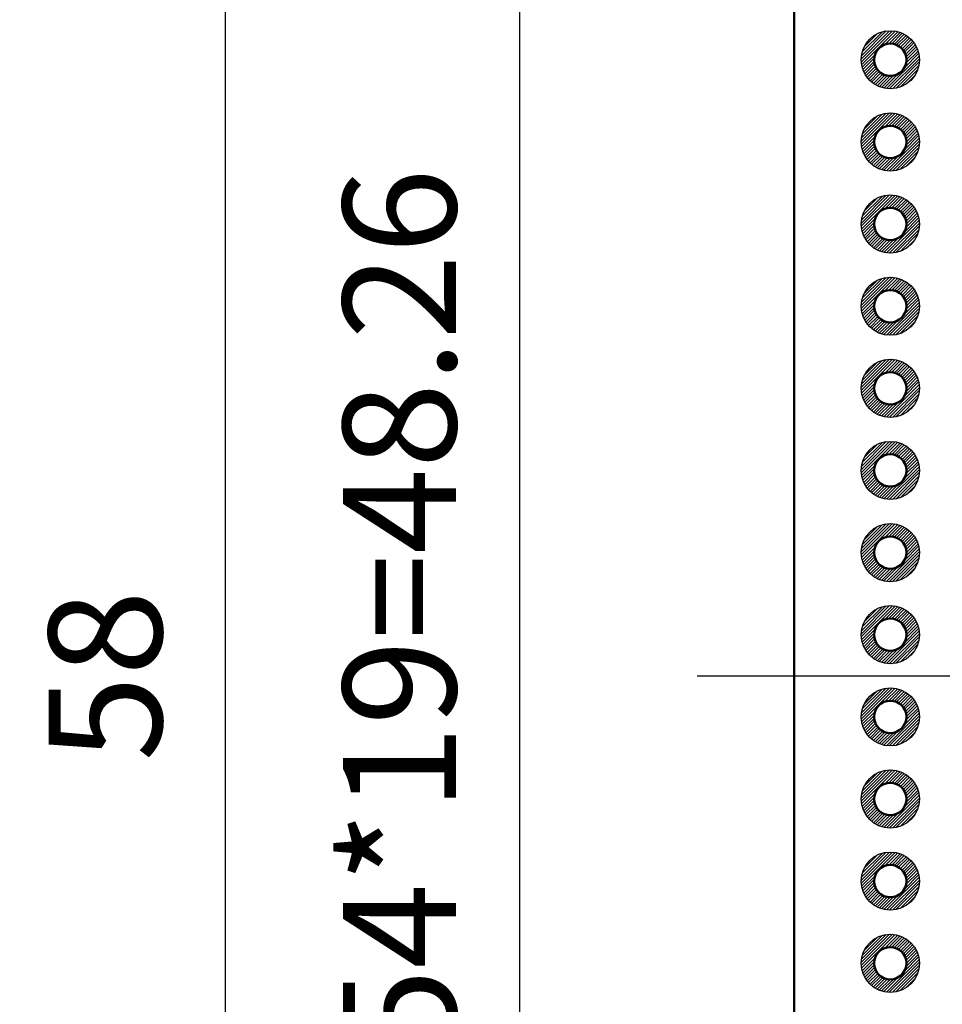
# Model space of a CAD drawing. Units: millimetres. Extents: x 0 to 403, y 0 to 280.
# Drawn here: x 29 to 58, y 127 to 158 of the extents above; entities that cross this region are included whole.
import ezdxf

# ---------------------------------------------------------------- set-up
doc = ezdxf.new("R2010")
doc.units = ezdxf.units.MM
doc.linetypes.add('AM_ISO08W050', pattern=[18, 12, -1.5, 3, -1.5])
for name, color, linetype, lineweight in [('AM_5', 3, 'Continuous', 25), ('AM_7', 4, 'AM_ISO08W050', 25), ('AM_8', 1, 'Continuous', 25), ('基板', 7, 'Continuous', 50), ('ﾊﾝﾀﾞ', 8, 'Continuous', 25)]:
    doc.layers.add(name, color=color, linetype=linetype, lineweight=lineweight)
doc.styles.get("Standard").update_dxf_attribs({"font": 'ISOCP.SHX', "bigfont": 'EXTFONT.SHX'})
doc.dimstyles.new('AM_ISO$0', dxfattribs={"dimtxt": 3.5, "dimasz": 2.5, "dimexe": 1, "dimexo": 1, "dimgap": 1.5, "dimtad": 1, "dimdsep": 46, "dimtxsty": 'Standard', "dimblk": 'OPEN30', "dimcen": 0, "dimclrd": 3, "dimclre": 3, "dimclrt": 2, "dimadec": 0, "dimazin": 2, "dimtp": 0.1, "dimtm": 0.1, "dimtfac": 0.71, "dimtmove": 0, "dimatfit": 3, "dimldrblk": 'OPEN30', "dimfxl": 0, "dimlwd": -1, "dimlwe": -1, "dimarcsym": 0})

# ---------------------------------------------------------------- blocks, each defined once
blk = doc.blocks.new('_Open30')
at = {"color": 0, "linetype": 'ByBlock', "lineweight": -2}
for p, q in [((-1, 0.268), (0, 0)), ((0, 0), (-1, -0.268)), ((0, 0), (-1, 0))]:
    blk.add_line(p, q, dxfattribs=at)
blk = doc.blocks.new('*D23')
at = {"layer": 'AM_5', "color": 3, "transparency": 16777216}
for p, q in [((51.677, 161.469), (43.707, 161.469)), ((44.707, 158.969), (44.707, 115.709)), ((51.677, 113.209), (43.707, 113.209))]:
    blk.add_line(p, q, dxfattribs=at)
at = {"layer": 'Defpoints', "color": 0, "transparency": 16777216}
for p in [(52.677, 161.469), (44.707, 113.209), (52.677, 113.209)]:
    blk.add_point(p, dxfattribs=at)
at = {"layer": 'AM_5', "color": 3, "transparency": 16777216, "xscale": 2.5, "yscale": 2.5, "zscale": 2.5}
for p, rotation in [((44.707, 161.469), 90), ((44.707, 113.209), 270)]:
    blk.add_blockref('_Open30', p, dxfattribs=dict(at, rotation=rotation))
at = {"layer": 'AM_5', "color": 2, "transparency": 16777216, "insert": (41.455, 137.339), "char_height": 3.5, "attachment_point": 5, "rotation": 90}
blk.add_mtext('2.54*19=48.26', dxfattribs=at)
blk = doc.blocks.new('*D27')
at = {"layer": 'AM_5', "color": 3, "transparency": 16777216}
for p, q in [((51.307, 166.339), (34.607, 166.339)), ((35.607, 163.839), (35.607, 110.839)), ((51.307, 108.339), (34.607, 108.339))]:
    blk.add_line(p, q, dxfattribs=at)
at = {"layer": 'Defpoints', "color": 0, "transparency": 16777216}
for p in [(52.307, 166.339), (35.607, 108.339), (52.307, 108.339)]:
    blk.add_point(p, dxfattribs=at)
at = {"layer": 'AM_5', "color": 3, "transparency": 16777216, "xscale": 2.5, "yscale": 2.5, "zscale": 2.5}
for p, rotation in [((35.607, 166.339), 90), ((35.607, 108.339), 270)]:
    blk.add_blockref('_Open30', p, dxfattribs=dict(at, rotation=rotation))
at = {"layer": 'AM_5', "color": 2, "transparency": 16777216, "insert": (32.357, 137.339), "char_height": 3.5, "attachment_point": 5, "rotation": 90}
blk.add_mtext('58', dxfattribs=at)
blk = doc.blocks.new('*D28')
at = {"layer": 'AM_5', "color": 3, "transparency": 16777216}
for p, q in [((56.757, 166.549), (23.707, 166.549)), ((24.707, 110.629), (24.707, 164.049)), ((56.757, 108.129), (23.707, 108.129))]:
    blk.add_line(p, q, dxfattribs=at)
at = {"layer": 'Defpoints', "color": 0, "transparency": 16777216}
for p in [(24.707, 166.549), (57.757, 166.549), (57.757, 108.129)]:
    blk.add_point(p, dxfattribs=at)
at = {"layer": 'AM_5', "color": 3, "transparency": 16777216, "xscale": 2.5, "yscale": 2.5, "zscale": 2.5}
for p, rotation in [((24.707, 166.549), 90), ((24.707, 108.129), 270)]:
    blk.add_blockref('_Open30', p, dxfattribs=dict(at, rotation=rotation))
at = {"layer": 'AM_5', "color": 2, "transparency": 16777216, "insert": (21.456, 137.339), "char_height": 3.5, "attachment_point": 5, "rotation": 90}
blk.add_mtext('2.54*23=58.42', dxfattribs=at)
blk = doc.blocks.new('*D29')
at = {"layer": 'AM_5', "color": 3, "transparency": 16777216}
for p, q in [((55.207, 169.839), (10.207, 169.839)), ((11.207, 167.339), (11.207, 107.339)), ((55.207, 104.839), (10.207, 104.839))]:
    blk.add_line(p, q, dxfattribs=at)
at = {"layer": 'Defpoints', "color": 0, "transparency": 16777216}
for p in [(56.207, 169.839), (11.207, 104.839), (56.207, 104.839)]:
    blk.add_point(p, dxfattribs=at)
at = {"layer": 'AM_5', "color": 3, "transparency": 16777216, "xscale": 2.5, "yscale": 2.5, "zscale": 2.5}
for p, rotation in [((11.207, 169.839), 90), ((11.207, 104.839), 270)]:
    blk.add_blockref('_Open30', p, dxfattribs=dict(at, rotation=rotation))
at = {"layer": 'AM_5', "color": 2, "transparency": 16777216, "insert": (7.957, 137.339), "char_height": 3.5, "attachment_point": 5, "rotation": 90}
blk.add_mtext('65', dxfattribs=at)

msp = doc.modelspace()

# ---------------------------------------------------------------- hatches: boundary and pattern name
at = {"layer": 'AM_8'}
h = msp.add_hatch(dxfattribs=at)
h.set_pattern_fill('_U', color=8, scale=0.066667, angle=45, style=0, pattern_type=0)
h.set_pattern_definition([(45, (8.211476, 57.11332), (-0.047140452, 0.047140452), [])])
edge = h.paths.add_edge_path()
edge.add_line((56.862, 156.899), (56.918, 156.899))
edge.add_arc((56.177, 156.389), 0.9, -319.6173, 34.4961, ccw=False)
edge.add_line((56.862, 156.972), (56.862, 156.899))
edge = h.paths.add_edge_path(flags=16)
edge.add_arc((56.177, 156.389), 0.5, 0, 305.2066, ccw=False)
edge.add_arc((56.177, 156.389), 0.5, 305.2066, 360, ccw=False)
h = msp.add_hatch(dxfattribs=at)
h.set_pattern_fill('_U', color=8, scale=0.066667, angle=45, style=0, pattern_type=0)
h.set_pattern_definition([(45, (8.211476, 54.57332), (-0.047140452, 0.047140452), [])])
edge = h.paths.add_edge_path()
edge.add_line((56.862, 154.359), (56.918, 154.359))
edge.add_arc((56.177, 153.849), 0.9, -319.6173, 34.4961, ccw=False)
edge.add_line((56.862, 154.432), (56.862, 154.359))
edge = h.paths.add_edge_path(flags=16)
edge.add_arc((56.177, 153.849), 0.5, 0, 305.2066, ccw=False)
edge.add_arc((56.177, 153.849), 0.5, 305.2066, 360, ccw=False)
h = msp.add_hatch(dxfattribs=at)
h.set_pattern_fill('_U', color=8, scale=0.066667, angle=45, style=0, pattern_type=0)
h.set_pattern_definition([(45, (8.211476, 52.03332), (-0.047140452, 0.047140452), [])])
edge = h.paths.add_edge_path()
edge.add_line((56.862, 151.819), (56.918, 151.819))
edge.add_arc((56.177, 151.309), 0.9, -319.6173, 34.4961, ccw=False)
edge.add_line((56.862, 151.892), (56.862, 151.819))
edge = h.paths.add_edge_path(flags=16)
edge.add_arc((56.177, 151.309), 0.5, 0, 305.2066, ccw=False)
edge.add_arc((56.177, 151.309), 0.5, 305.2066, 360, ccw=False)
h = msp.add_hatch(dxfattribs=at)
h.set_pattern_fill('_U', color=8, scale=0.066667, angle=45, style=0, pattern_type=0)
h.set_pattern_definition([(45, (8.211476, 49.49332), (-0.047140452, 0.047140452), [])])
edge = h.paths.add_edge_path()
edge.add_line((56.862, 149.279), (56.918, 149.279))
edge.add_arc((56.177, 148.769), 0.9, -319.6173, 34.4961, ccw=False)
edge.add_line((56.862, 149.352), (56.862, 149.279))
edge = h.paths.add_edge_path(flags=16)
edge.add_arc((56.177, 148.769), 0.5, 0, 305.2066, ccw=False)
edge.add_arc((56.177, 148.769), 0.5, 305.2066, 360, ccw=False)
h = msp.add_hatch(dxfattribs=at)
h.set_pattern_fill('_U', color=8, scale=0.066667, angle=45, style=0, pattern_type=0)
h.set_pattern_definition([(45, (8.211476, 46.95332), (-0.047140452, 0.047140452), [])])
edge = h.paths.add_edge_path()
edge.add_line((56.862, 146.739), (56.918, 146.739))
edge.add_arc((56.177, 146.229), 0.9, -319.6173, 34.4961, ccw=False)
edge.add_line((56.862, 146.812), (56.862, 146.739))
edge = h.paths.add_edge_path(flags=16)
edge.add_arc((56.177, 146.229), 0.5, 0, 305.2066, ccw=False)
edge.add_arc((56.177, 146.229), 0.5, 305.2066, 360, ccw=False)
h = msp.add_hatch(dxfattribs=at)
h.set_pattern_fill('_U', color=8, scale=0.066667, angle=45, style=0, pattern_type=0)
h.set_pattern_definition([(45, (8.211476, 44.41332), (-0.047140452, 0.047140452), [])])
edge = h.paths.add_edge_path()
edge.add_line((56.862, 144.199), (56.918, 144.199))
edge.add_arc((56.177, 143.689), 0.9, -319.6173, 34.4961, ccw=False)
edge.add_line((56.862, 144.272), (56.862, 144.199))
edge = h.paths.add_edge_path(flags=16)
edge.add_arc((56.177, 143.689), 0.5, 0, 305.2066, ccw=False)
edge.add_arc((56.177, 143.689), 0.5, 305.2066, 360, ccw=False)
h = msp.add_hatch(dxfattribs=at)
h.set_pattern_fill('_U', color=8, scale=0.066667, angle=45, style=0, pattern_type=0)
h.set_pattern_definition([(45, (8.211476, 41.87332), (-0.047140452, 0.047140452), [])])
edge = h.paths.add_edge_path()
edge.add_line((56.862, 141.659), (56.918, 141.659))
edge.add_arc((56.177, 141.149), 0.9, -319.6173, 34.4961, ccw=False)
edge.add_line((56.862, 141.732), (56.862, 141.659))
edge = h.paths.add_edge_path(flags=16)
edge.add_arc((56.177, 141.149), 0.5, 0, 305.2066, ccw=False)
edge.add_arc((56.177, 141.149), 0.5, 305.2066, 360, ccw=False)
h = msp.add_hatch(dxfattribs=at)
h.set_pattern_fill('_U', color=8, scale=0.066667, angle=45, style=0, pattern_type=0)
h.set_pattern_definition([(45, (8.211476, 39.33332), (-0.047140452, 0.047140452), [])])
edge = h.paths.add_edge_path()
edge.add_line((56.862, 139.119), (56.918, 139.119))
edge.add_arc((56.177, 138.609), 0.9, -319.6173, 34.4961, ccw=False)
edge.add_line((56.862, 139.192), (56.862, 139.119))
edge = h.paths.add_edge_path(flags=16)
edge.add_arc((56.177, 138.609), 0.5, 0, 305.2066, ccw=False)
edge.add_arc((56.177, 138.609), 0.5, 305.2066, 360, ccw=False)
h = msp.add_hatch(dxfattribs=at)
h.set_pattern_fill('_U', color=8, scale=0.066667, angle=45, style=0, pattern_type=0)
h.set_pattern_definition([(45, (8.211476, 36.79332), (-0.047140452, 0.047140452), [])])
edge = h.paths.add_edge_path()
edge.add_line((56.862, 136.579), (56.918, 136.579))
edge.add_arc((56.177, 136.069), 0.9, -319.6173, 34.4961, ccw=False)
edge.add_line((56.862, 136.652), (56.862, 136.579))
edge = h.paths.add_edge_path(flags=16)
edge.add_arc((56.177, 136.069), 0.5, 0, 305.2066, ccw=False)
edge.add_arc((56.177, 136.069), 0.5, 305.2066, 360, ccw=False)
h = msp.add_hatch(dxfattribs=at)
h.set_pattern_fill('_U', color=8, scale=0.066667, angle=45, style=0, pattern_type=0)
h.set_pattern_definition([(45, (8.211476, 34.25332), (-0.047140452, 0.047140452), [])])
edge = h.paths.add_edge_path()
edge.add_line((56.862, 134.039), (56.918, 134.039))
edge.add_arc((56.177, 133.529), 0.9, -319.6173, 34.4961, ccw=False)
edge.add_line((56.862, 134.112), (56.862, 134.039))
edge = h.paths.add_edge_path(flags=16)
edge.add_arc((56.177, 133.529), 0.5, 0, 305.2066, ccw=False)
edge.add_arc((56.177, 133.529), 0.5, 305.2066, 360, ccw=False)
h = msp.add_hatch(dxfattribs=at)
h.set_pattern_fill('_U', color=8, scale=0.066667, angle=45, style=0, pattern_type=0)
h.set_pattern_definition([(45, (8.211476, 31.71332), (-0.047140452, 0.047140452), [])])
edge = h.paths.add_edge_path()
edge.add_line((56.862, 131.499), (56.918, 131.499))
edge.add_arc((56.177, 130.989), 0.9, -319.6173, 34.4961, ccw=False)
edge.add_line((56.862, 131.572), (56.862, 131.499))
edge = h.paths.add_edge_path(flags=16)
edge.add_arc((56.177, 130.989), 0.5, 0, 305.2066, ccw=False)
edge.add_arc((56.177, 130.989), 0.5, 305.2066, 360, ccw=False)
h = msp.add_hatch(dxfattribs=at)
h.set_pattern_fill('_U', color=8, scale=0.066667, angle=45, style=0, pattern_type=0)
h.set_pattern_definition([(45, (8.211476, 29.17332), (-0.047140452, 0.047140452), [])])
edge = h.paths.add_edge_path()
edge.add_line((56.862, 128.959), (56.918, 128.959))
edge.add_arc((56.177, 128.449), 0.9, -319.6173, 34.4961, ccw=False)
edge.add_line((56.862, 129.032), (56.862, 128.959))
edge = h.paths.add_edge_path(flags=16)
edge.add_arc((56.177, 128.449), 0.5, 0, 305.2066, ccw=False)
edge.add_arc((56.177, 128.449), 0.5, 305.2066, 360, ccw=False)

# ---------------------------------------------------------------- linework, layer by layer
at = {"layer": 'AM_7'}
msp.add_line((50.207, 137.339), (112.207, 137.339), dxfattribs=at)
at = {"layer": '基板'}
msp.add_line((53.207, 107.839), (53.207, 166.839), dxfattribs=at)
for centre in [(56.177, 156.389), (56.177, 153.849), (56.177, 151.309), (56.177, 148.769), (56.177, 146.229), (56.177, 143.689), (56.177, 141.149), (56.177, 138.609), (56.177, 136.069), (56.177, 133.529), (56.177, 130.989), (56.177, 128.449)]:
    msp.add_circle(centre, 0.5, dxfattribs=at)
at = {"layer": 'ﾊﾝﾀﾞ'}
for centre in [(56.177, 156.389), (56.177, 153.849), (56.177, 151.309), (56.177, 148.769), (56.177, 146.229), (56.177, 143.689), (56.177, 141.149), (56.177, 138.609), (56.177, 136.069), (56.177, 133.529), (56.177, 130.989), (56.177, 128.449)]:
    msp.add_circle(centre, 0.9, dxfattribs=at)

# ---------------------------------------------------------------- dimensions: what is measured, and where the dimension line sits
at = {"layer": 'AM_5'}
for base, p1, p2, picture, middle in [((11.207, 104.839), (56.207, 169.839), (56.207, 104.839), '*D29', (7.957, 137.339)), ((35.607, 108.339), (52.307, 166.339), (52.307, 108.339), '*D27', (32.357, 137.339))]:
    dim = msp.add_linear_dim(base=base, p1=p1, p2=p2, angle=90, dimstyle='AM_ISO$0', override={"dimtp": 0.2, "dimtm": 0.2}, dxfattribs=at)
    dim.commit()
    dim.dimension.update_dxf_attribs({"geometry": picture, "text_midpoint": middle})
for base, p1, p2, text, picture, middle in [((24.707, 166.549), (57.757, 108.129), (57.757, 166.549), '2.54*23=<>', '*D28', (21.456, 137.339)), ((44.707, 113.209), (52.677, 161.469), (52.677, 113.209), '2.54*19=<>', '*D23', (41.455, 137.339))]:
    dim = msp.add_linear_dim(base=base, p1=p1, p2=p2, angle=90, text=text, dimstyle='AM_ISO$0', override={"dimpost": ''}, dxfattribs=at)
    dim.commit()
    dim.dimension.update_dxf_attribs({"geometry": picture, "text_midpoint": middle})

doc.saveas('drawing.dxf')
